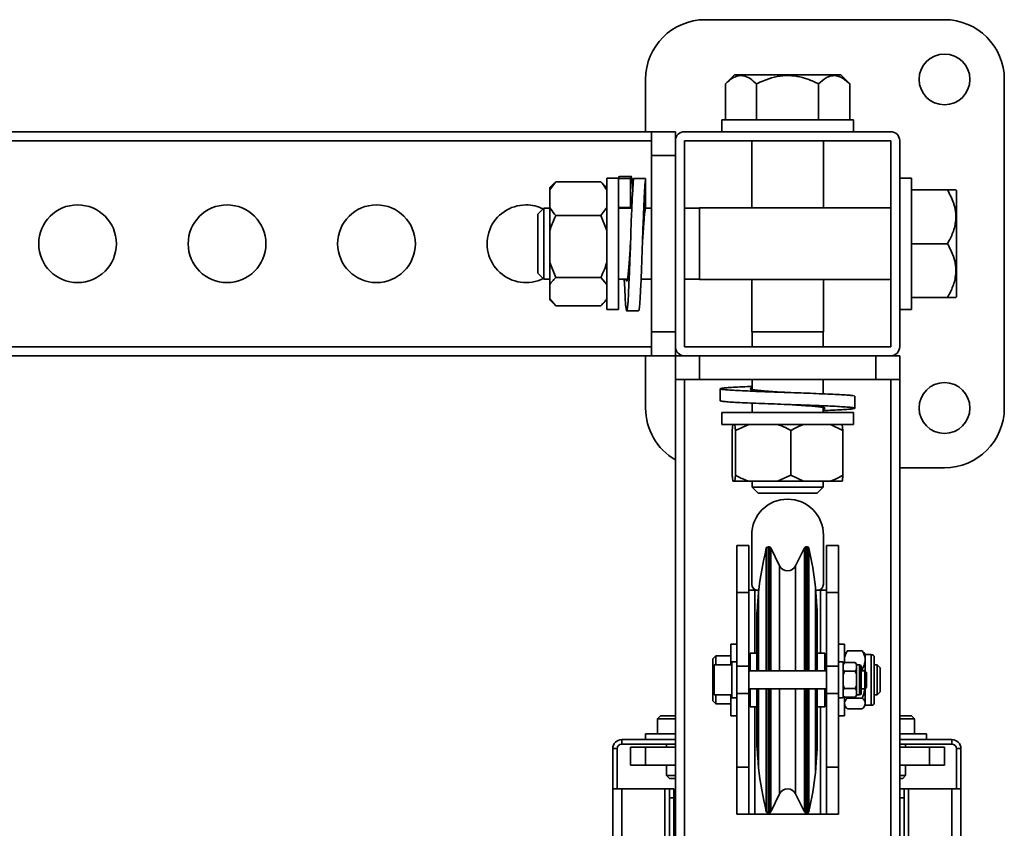
# Model space of a CAD drawing. Units: millimetres. Extents: x 2272 to 3770, y 2166 to 3389.
# Drawn here: x 3327 to 3656, y 3118 to 3389 of the extents above; entities that cross this region are included whole.
import ezdxf
from ezdxf.enums import TextEntityAlignment as Align

# ---------------------------------------------------------------- set-up
doc = ezdxf.new("R2010")
doc.units = ezdxf.units.MM
doc.layers.add('FR - Functional Rig Kit', color=7, linetype='Continuous')
doc.styles.add('Annotative', font='arial.ttf')

# ---------------------------------------------------------------- blocks, each defined once
blk = doc.blocks.new('A$Cfba53dda')
at = {"color": 7, "linetype": 'Continuous', "lineweight": 35}
for p, q in [((1364, 1257.02), (1284, 1257.02)), ((1293.72, 1238.52), (1290.72, 1235.52)), ((1311.5, 1238.52), (1293.72, 1238.52)), ((1329.28, 1238.52), (1311.5, 1238.52)), ((1332.28, 1235.52), (1329.28, 1238.52)), ((1264, 1237.02), (1264, 1219.52)), ((1290.72, 1223.52), (1290.72, 1235.52)), ((1301.11, 1223.52), (1301.11, 1235.52)), ((1321.89, 1223.52), (1321.89, 1235.52)), ((1332.28, 1223.52), (1332.28, 1235.52)), ((1384, 1127.02), (1384, 1237.02)), ((1289.5, 1223.52), (1289.5, 1219.52)), ((1289.5, 1223.52), (1333.5, 1223.52)), ((1333.5, 1219.52), (1333.5, 1223.52)), ((232, 1219.52), (1266, 1219.52)), ((1274, 1219.52), (1266, 1219.52)), ((1266, 1219.52), (1266, 1211.52)), ((1274, 1219.52), (1274, 1216.52)), ((1346, 1219.52), (1277, 1219.52)), ((232, 1216.52), (1266, 1216.52)), ((1274, 1216.52), (1274, 1147.52)), ((1346, 1216.52), (1277, 1216.52)), ((1277, 1216.52), (1277, 1147.52)), ((1299.5, 1216.52), (1299.5, 1194.02)), ((1323.5, 1194.02), (1323.5, 1216.52)), ((1346, 1147.52), (1346, 1216.52)), ((1349, 1147.52), (1349, 1216.52)), ((1274, 1211.52), (1266, 1211.52)), ((1266, 1211.52), (1266, 1152.52)), ((1232, 1200.04), (1234, 1202.78)), ((1233.46, 1202.26), (1232, 1200.81)), ((1234, 1202.78), (1233.51, 1202.22)), ((1249, 1202.78), (1234, 1202.78)), ((1249.56, 1202.21), (1249, 1202.78)), ((1251, 1200.81), (1249.57, 1202.23)), ((1255, 1204.02), (1251, 1204.02)), ((1251, 1204.02), (1251, 1160.02)), ((1255, 1204.02), (1255, 1203.85)), ((1255, 1203.85), (1255, 1203.36)), ((1259, 1203.85), (1255, 1203.85)), ((1255, 1203.36), (1255, 1160.02)), ((1259.24, 1204.48), (1255.24, 1204.48)), ((1259, 1194.15), (1259, 1203.85)), ((1260, 1203.85), (1264, 1203.85)), ((1264, 1203.85), (1264, 1194.15)), ((1353, 1204.02), (1349, 1204.02)), ((1353, 1204.02), (1353, 1160.02)), ((1232, 1200.81), (1232, 1200.04)), ((1232, 1200.04), (1232, 1194.18)), ((1353, 1200.02), (1365, 1200.02)), ((1368, 1199.81), (1367.78, 1200.02)), ((1368, 1164.24), (1368, 1199.81)), ((1230, 1193.9), (1228, 1191.9)), ((1232, 1193.9), (1230, 1193.9)), ((1230, 1170.15), (1230, 1193.9)), ((1232, 1194.18), (1232, 1186.43)), ((1251, 1194.18), (1249, 1191.44)), ((1255, 1194.15), (1259, 1194.15)), ((1259.39, 1193.9), (1255, 1193.9)), ((1259.38, 1194.12), (1259.4, 1194.09)), ((1266, 1193.9), (1263.96, 1193.9)), ((1282, 1193.9), (1277, 1193.9)), ((1346, 1194.02), (1282, 1194.02)), ((1282, 1170.02), (1282, 1194.02)), ((1228, 1172.15), (1228, 1191.9)), ((1249, 1191.44), (1234, 1191.44)), ((1249, 1191.44), (1251, 1186.43)), ((1232, 1186.43), (1232, 1175.7)), ((1353, 1182.02), (1365, 1182.02)), ((1234, 1170.68), (1232, 1175.7)), ((1232, 1175.7), (1232, 1168.41)), ((1228, 1172.15), (1230, 1170.15)), ((1230, 1170.15), (1232, 1170.15)), ((1249, 1170.68), (1234, 1170.68)), ((1249, 1170.68), (1251, 1168.41)), ((1255, 1170.15), (1257.94, 1170.15)), ((1262.5, 1170.15), (1266, 1170.15)), ((1277, 1170.15), (1282, 1170.15)), ((1282, 1170.02), (1346, 1170.02)), ((1299.5, 1170.02), (1299.5, 1152.52)), ((1323.5, 1152.52), (1323.5, 1170.02)), ((1232, 1168.41), (1232, 1163.54)), ((1234, 1161.27), (1232, 1163.54)), ((1232, 1163.24), (1232, 1163.54)), ((1232, 1163.24), (1233.46, 1161.78)), ((1249.57, 1161.81), (1251, 1163.24)), ((1353, 1164.02), (1365, 1164.02)), ((1367.78, 1164.02), (1368, 1164.24)), ((1249, 1161.27), (1234, 1161.27)), ((1251, 1160.02), (1255, 1160.02)), ((1257.69, 1159.52), (1261.69, 1159.52)), ((1349, 1160.02), (1353, 1160.02)), ((1274, 1152.52), (1266, 1152.52)), ((1266, 1152.52), (1266, 1144.52)), ((1311.5, 1152.52), (1299.5, 1152.52)), ((1299.63, 1152.52), (1299.63, 1147.52)), ((1323.5, 1152.52), (1311.5, 1152.52)), ((1323.38, 1147.52), (1323.38, 1152.52)), ((232, 1147.52), (1266, 1147.52)), ((1274, 1147.52), (1274, 1144.52)), ((1277, 1147.52), (1346, 1147.52)), ((232, 1144.52), (1266, 1144.52)), ((1264, 1144.52), (1264, 1127.02)), ((1274, 1144.52), (1266, 1144.52)), ((1274, 1136.52), (1274, 1144.52)), ((1277, 1144.52), (1274, 1144.52)), ((1277, 1144.52), (1346, 1144.52)), ((1282, 1136.52), (1282, 1144.52)), ((1341, 1136.52), (1341, 1144.52)), ((1349, 1144.52), (1346, 1144.52)), ((1349, 1136.52), (1349, 1144.52)), ((1274, 583.18), (1274, 1136.52)), ((1282, 1136.52), (1274, 1136.52)), ((1277, 532.52), (1277, 1136.52)), ((1341, 1136.52), (1282, 1136.52)), ((1299.63, 1136.52), (1299.63, 1133.23)), ((1323.38, 1131.77), (1323.38, 1136.52)), ((1349, 1136.52), (1341, 1136.52)), ((1346, 532.52), (1346, 1136.52)), ((1349, 532.52), (1349, 1136.52)), ((1289, 1133.47), (1289, 1129.47)), ((1334, 1126.97), (1334, 1130.97)), ((1299.63, 1128.66), (1299.63, 1125.52)), ((1323.38, 1125.52), (1323.38, 1127.21)), ((1289.5, 1125.52), (1289.5, 1121.52)), ((1289.5, 1125.52), (1333.5, 1125.52)), ((1333.5, 1121.52), (1333.5, 1125.52)), ((1289.5, 1121.52), (1333.5, 1121.52)), ((1292.97, 1119.52), (1293.24, 1121.52)), ((1294.08, 1119.52), (1298.56, 1121.52)), ((1325.82, 1121.52), (1330.03, 1119.52)), ((1330.03, 1119.52), (1329.76, 1121.52)), ((1292.97, 1119.52), (1292.97, 1104.52)), ((1294.08, 1119.52), (1294.08, 1104.52)), ((1312.61, 1119.52), (1312.61, 1104.52)), ((1330.03, 1119.52), (1330.03, 1104.52)), ((1349, 1107.02), (1364, 1107.02)), ((1294.08, 1104.52), (1293.81, 1102.52)), ((1312.61, 1104.52), (1308.13, 1102.52)), ((1316.82, 1102.52), (1312.61, 1104.52)), ((1293.24, 1102.52), (1293.81, 1102.52)), ((1293.81, 1102.52), (1298.56, 1102.52)), ((1298.56, 1102.52), (1308.13, 1102.52)), ((1299.63, 1102.52), (1299.63, 1100.52)), ((1299.63, 1100.52), (1301.63, 1098.52)), ((1311.5, 1100.52), (1299.63, 1100.52)), ((1316.82, 1102.52), (1308.13, 1102.52)), ((1323.38, 1100.52), (1311.5, 1100.52)), ((1316.82, 1102.52), (1325.82, 1102.52)), ((1321.38, 1098.52), (1323.38, 1100.52)), ((1323.38, 1100.52), (1323.38, 1102.52)), ((1325.82, 1102.52), (1329.76, 1102.52)), ((1311.5, 1098.52), (1301.63, 1098.52)), ((1321.38, 1098.52), (1311.5, 1098.52)), ((1299.5, 1084.52), (1299.5, 1068.02)), ((1323.5, 1068.02), (1323.5, 1084.52)), ((1294.5, 1081.02), (1298.5, 1081.02)), ((1294.5, 1081.02), (1294.5, 1065.27)), ((1298.5, 1081.02), (1298.5, 1065.27)), ((1305.35, 1080.52), (1304.97, 1080.52)), ((1304.97, 1039.02), (1304.97, 1080.52)), ((1305.35, 1039.02), (1305.35, 1080.52)), ((1318.04, 1080.52), (1317.65, 1080.52)), ((1317.65, 1080.52), (1317.65, 1039.02)), ((1318.04, 1080.52), (1318.04, 1039.02)), ((1328.5, 1081.02), (1324.5, 1081.02)), ((1324.5, 1065.27), (1324.5, 1081.02)), ((1328.5, 1065.27), (1328.5, 1081.02)), ((1304.39, 1039.02), (1304.39, 1080.07)), ((1308.81, 1074.21), (1305.89, 1080.19)), ((1305.89, 1039.02), (1305.89, 1080.19)), ((1317.11, 1080.19), (1314.19, 1074.21)), ((1317.11, 1080.19), (1317.11, 1039.02)), ((1318.61, 1080.06), (1318.61, 1039.02)), ((1308.81, 1039.02), (1308.81, 1074.21)), ((1314.19, 1074.21), (1314.19, 1039.02)), ((1321.19, 1062.06), (1320.8, 1067.1)), ((1320.8, 1067.1), (1320.8, 1039.02)), ((1294.5, 1065.27), (1298.5, 1065.27)), ((1294.5, 1065.27), (1294.5, 1040.57)), ((1298.5, 1066.02), (1300.5, 1066.02)), ((1298.5, 1065.27), (1298.5, 1040.57)), ((1300.5, 1066.02), (1301.86, 1066.02)), ((1300.5, 1066.02), (1300.5, 1045.02)), ((1301.8, 1065.43), (1301.55, 1062.12)), ((1301.8, 1065.43), (1301.8, 1064.8)), ((1301.8, 1064.8), (1301.8, 1052.31)), ((1320.89, 1066.02), (1322.5, 1066.02)), ((1320.93, 1052.31), (1320.93, 1064.8)), ((1322.5, 1066.02), (1324.5, 1066.02)), ((1322.5, 1066.02), (1322.5, 1045.02)), ((1328.5, 1065.27), (1324.5, 1065.27)), ((1324.5, 1040.57), (1324.5, 1065.27)), ((1328.5, 1040.57), (1328.5, 1065.27)), ((1301.23, 1057.89), (1301.2, 1057.49)), ((1301.2, 1057.49), (1301.2, 1057.46)), ((1301.2, 1057.46), (1301.2, 1045.01)), ((1301.8, 1057.46), (1301.2, 1057.46)), ((1301.8, 1059.57), (1301.35, 1059.57)), ((1321.37, 1059.57), (1320.93, 1059.57)), ((1321.4, 1057.46), (1320.93, 1057.46)), ((1321.37, 1059.57), (1321.4, 1059.15)), ((1321.4, 1059.15), (1321.4, 1057.46)), ((1321.4, 1045.01), (1321.4, 1057.46)), ((1301.8, 1052.31), (1301.8, 1039.02)), ((1294.5, 1048.02), (1292.5, 1048.02)), ((1292.5, 1048.02), (1292.5, 1041.02)), ((1330.5, 1048.02), (1328.5, 1048.02)), ((1330.5, 1048.02), (1330.5, 1045.69)), ((1301.2, 1045.02), (1299, 1045.02)), ((1299, 1045.02), (1299, 1039.02)), ((1301.2, 1045.01), (1301.2, 1039.02)), ((1301.2, 1045.01), (1301.48, 1045.01)), ((1324, 1045.02), (1321.4, 1045.02)), ((1321.4, 1045.01), (1321.4, 1043.9)), ((1324, 1039.02), (1324, 1045.02)), ((1330.5, 1045.69), (1330.5, 1041.7)), ((1331.01, 1045.2), (1330.5, 1044.54)), ((1331.03, 1045.18), (1331.5, 1045.74)), ((1336.5, 1045.74), (1331.5, 1045.74)), ((1336.5, 1045.74), (1336.97, 1045.18)), ((1337.5, 1044.54), (1336.99, 1045.2)), ((1337.5, 1044.54), (1337.5, 1043.02)), ((1339.5, 1044.52), (1337.5, 1044.52)), ((1339.5, 1027.52), (1339.5, 1044.52)), ((1287.5, 1044.02), (1286.5, 1043.02)), ((1286.5, 1043.02), (1286.5, 1034.68)), ((1292.9, 1041.02), (1286.9, 1041.02)), ((1286.9, 1031.02), (1286.9, 1041.02)), ((1292.5, 1044.02), (1287.5, 1044.02)), ((1287.5, 1044.02), (1287.5, 1041.02)), ((1294.5, 1042.02), (1292.9, 1042.02)), ((1292.9, 1036.02), (1292.9, 1042.02)), ((1299, 1041.02), (1298.5, 1041.02)), ((1321.4, 1043.9), (1321.37, 1044.03)), ((1321.4, 1039.02), (1321.4, 1043.9)), ((1324.5, 1041.02), (1324, 1041.02)), ((1330.1, 1042.02), (1328.5, 1042.02)), ((1330.1, 1033.72), (1330.1, 1042.02)), ((1330.6, 1041.8), (1330.1, 1041.3)), ((1330.6, 1041.8), (1330.1, 1041.19)), ((1330.5, 1042.39), (1330.67, 1041.8)), ((1334.1, 1041.8), (1330.6, 1041.8)), ((1334.6, 1041.3), (1334.1, 1041.8)), ((1334.6, 1041.19), (1334.1, 1041.8)), ((1334.6, 1041.3), (1334.6, 1041.19)), ((1334.6, 1041.19), (1334.6, 1040.35)), ((1335.6, 1041.02), (1334.6, 1041.02)), ((1335.6, 1031.02), (1335.6, 1041.02)), ((1337.5, 1043.02), (1337.5, 1042.71)), ((1337.5, 1042.71), (1337.5, 1042.39)), ((1337.5, 1042.39), (1337.5, 1038.92)), ((1340.5, 1043.52), (1340.5, 1028.52)), ((1341.5, 1041.02), (1340.5, 1041.02)), ((1342.5, 1040.02), (1341.5, 1041.02)), ((1341.5, 1041.02), (1341.5, 1035.07)), ((1294.5, 1040.57), (1298.5, 1040.57)), ((1294.5, 1040.57), (1294.5, 1031.47)), ((1298.5, 1040.57), (1298.5, 1031.47)), ((1324.5, 1039.02), (1298.5, 1039.02)), ((1328.5, 1040.57), (1324.5, 1040.57)), ((1324.5, 1031.47), (1324.5, 1040.57)), ((1328.5, 1031.47), (1328.5, 1040.57)), ((1330.1, 1039.51), (1330.6, 1038.91)), ((1334.1, 1038.91), (1330.6, 1038.91)), ((1334.1, 1038.91), (1334.6, 1039.51)), ((1334.6, 1040.35), (1334.6, 1039.51)), ((1334.6, 1039.51), (1334.6, 1037.7)), ((1334.6, 1037.7), (1334.6, 1036.02)), ((1336.1, 1040.52), (1336.1, 1031.52)), ((1336.5, 1039.67), (1336.1, 1039.67)), ((1337.4, 1039.02), (1336.1, 1039.02)), ((1336.71, 1039.02), (1336.5, 1039.67)), ((1337.9, 1038.52), (1337.4, 1039.02)), ((1337.4, 1033.02), (1337.4, 1039.02)), ((1337.9, 1038.52), (1337.9, 1033.52)), ((1342.5, 1040.02), (1342.5, 1035.26)), ((1286.5, 1034.68), (1286.5, 1029.02)), ((1292.9, 1030.02), (1292.9, 1036.02)), ((1334.6, 1036.02), (1334.6, 1034.35)), ((1334.6, 1034.35), (1334.6, 1032.53)), ((1341.5, 1035.07), (1341.5, 1031.02)), ((1342.5, 1035.26), (1342.5, 1032.02)), ((1286.9, 1031.02), (1292.9, 1031.02)), ((1287.5, 1031.02), (1287.5, 1028.02)), ((1292.5, 1031.02), (1292.5, 1024.02)), ((1294.5, 1031.47), (1298.5, 1031.47)), ((1294.5, 1031.47), (1294.5, 1006.78)), ((1298.5, 1033.02), (1324.5, 1033.02)), ((1298.5, 1031.47), (1298.5, 1006.78)), ((1298.5, 1031.02), (1299, 1031.02)), ((1299, 1033.02), (1299, 1027.02)), ((1301.2, 1033.02), (1301.2, 1016.52)), ((1301.8, 1033.02), (1301.8, 1030)), ((1304.39, 991.98), (1304.39, 1033.02)), ((1304.97, 991.52), (1304.97, 1033.02)), ((1305.35, 991.52), (1305.35, 1033.02)), ((1305.89, 991.86), (1305.89, 1033.02)), ((1308.81, 997.84), (1308.81, 1033.02)), ((1314.19, 1033.02), (1314.19, 997.84)), ((1317.11, 1033.02), (1317.11, 991.86)), ((1317.65, 1033.02), (1317.65, 991.52)), ((1318.04, 1033.02), (1318.04, 991.52)), ((1318.61, 1033.02), (1318.61, 991.98)), ((1320.8, 1033.02), (1320.8, 1004.95)), ((1321.4, 1016.52), (1321.4, 1033.02)), ((1324, 1027.02), (1324, 1033.02)), ((1324, 1031.02), (1324.5, 1031.02)), ((1328.5, 1031.47), (1324.5, 1031.47)), ((1324.5, 1006.78), (1324.5, 1031.47)), ((1328.5, 1006.78), (1328.5, 1031.47)), ((1330.1, 1030.02), (1330.1, 1033.72)), ((1330.6, 1033.14), (1330.1, 1032.53)), ((1334.1, 1033.14), (1330.6, 1033.14)), ((1334.6, 1032.53), (1334.1, 1033.14)), ((1334.6, 1032.53), (1334.6, 1031.69)), ((1334.6, 1031.69), (1334.6, 1030.85)), ((1334.6, 1031.02), (1335.6, 1031.02)), ((1336.1, 1033.02), (1337.4, 1033.02)), ((1337.4, 1033.02), (1337.9, 1033.52)), ((1337.5, 1033.12), (1337.5, 1028.32)), ((1340.5, 1031.02), (1341.5, 1031.02)), ((1341.5, 1031.02), (1342.5, 1032.02)), ((1286.5, 1029.02), (1287.5, 1028.02)), ((1287.5, 1028.02), (1292.5, 1028.02)), ((1292.9, 1030.02), (1294.5, 1030.02)), ((1301.8, 1030), (1301.8, 1011.54)), ((1320.93, 1011.54), (1320.93, 1030)), ((1328.5, 1030.02), (1330.1, 1030.02)), ((1330.1, 1030.85), (1330.6, 1030.25)), ((1330.1, 1030.75), (1330.6, 1030.25)), ((1330.5, 1030.35), (1330.5, 1024.02)), ((1334.1, 1030.25), (1330.6, 1030.25)), ((1331.41, 1030.25), (1331.5, 1029.96)), ((1336.5, 1029.96), (1331.5, 1029.96)), ((1334.1, 1030.25), (1334.6, 1030.85)), ((1334.1, 1030.25), (1334.6, 1030.75)), ((1334.6, 1030.85), (1334.6, 1030.75)), ((1337.5, 1028.32), (1337.5, 1028.13)), ((1337.5, 1028.13), (1337.5, 1027.95)), ((1337.5, 1027.95), (1337.5, 1027.51)), ((1299, 1027.02), (1301.2, 1027.02)), ((1300.5, 1027.02), (1300.5, 991.02)), ((1321.4, 1027.02), (1324, 1027.02)), ((1322.5, 1027.02), (1322.5, 991.02)), ((1330.5, 1027.51), (1331.01, 1026.85)), ((1336.5, 1026.31), (1331.5, 1026.31)), ((1336.99, 1026.85), (1337.5, 1027.51)), ((1337.5, 1027.52), (1339.5, 1027.52)), ((1269, 1024.02), (1268, 1023.02)), ((1268, 1023.02), (1268, 1018.02)), ((1274, 1023.02), (1268, 1023.02)), ((1274, 1024.02), (1269, 1024.02)), ((1292.5, 1024.02), (1294.5, 1024.02)), ((1328.5, 1024.02), (1330.5, 1024.02)), ((1353, 1024.02), (1349, 1024.02)), ((1354, 1023.02), (1349, 1023.02)), ((1354, 1023.02), (1353, 1024.02)), ((1354, 1018.02), (1354, 1023.02)), ((1264, 1018.02), (1264, 1016.02)), ((1274, 1018.02), (1264, 1018.02)), ((1358, 1018.02), (1349, 1018.02)), ((1358, 1016.02), (1358, 1018.02)), ((1256.03, 1016.02), (1274, 1016.02)), ((1256.03, 1014.52), (1256.03, 1016.02)), ((1256.03, 1014.52), (1274, 1014.52)), ((1271, 1014.52), (1271, 1013.52)), ((1301.2, 1016.52), (1301.2, 1014.55)), ((1301.2, 1016.52), (1301.8, 1016.52)), ((1301.2, 1014.55), (1301.23, 1014.16)), ((1320.93, 1016.52), (1321.4, 1016.52)), ((1321.4, 1016.52), (1321.4, 1014.26)), ((1349, 1016.02), (1366.47, 1016.02)), ((1349, 1014.52), (1366.47, 1014.52)), ((1351, 1013.52), (1351, 1014.52)), ((1366.47, 1014.52), (1366.47, 1016.02)), ((1254.53, 1013.02), (1253.03, 1013.02)), ((1253.03, 999.52), (1253.03, 1013.02)), ((1254.53, 999.52), (1254.53, 1013.02)), ((1259, 1013.52), (1259, 1007.52)), ((1264, 1013.52), (1259, 1013.52)), ((1264, 1013.52), (1264, 1007.52)), ((1274, 1013.52), (1264, 1013.52)), ((1301.35, 1013.86), (1301.8, 1013.86)), ((1301.8, 1011.54), (1301.8, 1006.62)), ((1320.93, 1013.86), (1321.37, 1013.86)), ((1321.4, 1014.26), (1321.37, 1013.86)), ((1321.37, 1012.47), (1321.4, 1012.9)), ((1321.4, 1012.9), (1321.4, 1014.26)), ((1359, 1013.52), (1349, 1013.52)), ((1359, 1013.52), (1359, 1007.52)), ((1364, 1013.52), (1359, 1013.52)), ((1364, 1013.52), (1364, 1007.52)), ((1367.97, 1013.02), (1369.47, 1013.02)), ((1367.97, 1013.02), (1367.97, 999.52)), ((1369.47, 1013.02), (1369.47, 999.52)), ((1301.54, 1010.03), (1301.8, 1006.62)), ((1320.8, 1004.95), (1321.19, 1010)), ((1264, 1007.52), (1259, 1007.52)), ((1274, 1007.52), (1264, 1007.52)), ((1271, 1007.52), (1271, 1004.02)), ((1294.5, 1006.78), (1298.5, 1006.78)), ((1294.5, 1006.78), (1294.5, 991.02)), ((1298.5, 1006.78), (1298.5, 991.02)), ((1328.5, 1006.78), (1324.5, 1006.78)), ((1324.5, 991.02), (1324.5, 1006.78)), ((1328.5, 991.02), (1328.5, 1006.78)), ((1359, 1007.52), (1349, 1007.52)), ((1351, 1004.02), (1351, 1007.52)), ((1364, 1007.52), (1359, 1007.52)), ((1271, 1004.02), (1272, 1003.02)), ((1274, 1004.02), (1271, 1004.02)), ((1274, 1003.02), (1272, 1003.02)), ((1351, 1004.02), (1349, 1004.02)), ((1350, 1003.02), (1349, 1003.02)), ((1350, 1003.02), (1351, 1004.02)), ((1253.03, 999.52), (1256.03, 999.52)), ((1253.03, 669.52), (1253.03, 999.52)), ((1256.03, 669.52), (1256.03, 999.52)), ((1270.5, 999.52), (1256.03, 999.52)), ((1270.5, 999.52), (1272, 999.52)), ((1270.5, 999.52), (1270.5, 946.52)), ((1273.5, 999.52), (1272, 999.52)), ((1272, 996.52), (1272, 999.52)), ((1273.5, 996.52), (1273.5, 999.52)), ((1349, 999.52), (1350.5, 999.52)), ((1350.5, 999.52), (1350.5, 996.52)), ((1350.5, 999.52), (1352, 999.52)), ((1366.47, 999.52), (1352, 999.52)), ((1352, 946.52), (1352, 999.52)), ((1366.47, 999.52), (1366.47, 669.52)), ((1366.47, 999.52), (1369.47, 999.52)), ((1369.47, 999.52), (1369.47, 669.52)), ((1273.5, 996.52), (1272, 996.52)), ((1272, 672.52), (1272, 996.52)), ((1273.5, 672.52), (1273.5, 996.52)), ((1305.89, 991.86), (1308.81, 997.84)), ((1314.19, 997.84), (1317.11, 991.86)), ((1349, 996.52), (1350.5, 996.52)), ((1350.5, 996.52), (1350.5, 672.52)), ((1304.97, 991.52), (1305.35, 991.52)), ((1317.65, 991.52), (1318.04, 991.52)), ((1294.5, 991.02), (1298.5, 991.02)), ((1300.5, 991.02), (1298.5, 991.02)), ((1300.5, 991.02), (1322.5, 991.02)), ((1324.5, 991.02), (1322.5, 991.02)), ((1328.5, 991.02), (1324.5, 991.02))]:
    blk.add_line(p, q, dxfattribs=at)
at = {"color": 7, "linetype": 'Continuous', "lineweight": 35, "flags": 128}
blk.add_lwpolyline([(1256.89, 1170.15), (1257.03, 1166.91), (1257.19, 1163.96), (1257.34, 1161.68), (1257.5, 1160.2), (1257.66, 1159.55), (1257.81, 1159.77), (1257.97, 1160.83), (1258.13, 1162.72), (1258.28, 1165.36), (1258.44, 1168.61), (1258.59, 1172.41), (1258.75, 1176.55), (1258.91, 1180.91), (1259.06, 1185.33), (1259.22, 1189.59), (1259.38, 1193.59), (1259.53, 1197.14), (1259.69, 1200.09), (1259.84, 1202.36), (1260, 1203.85), (1260, 1203.85)], dxfattribs=at)
at = {"color": 7, "linetype": 'Continuous', "lineweight": 35}
for centre, radius in [((1364, 1237.02), 8.5), ((1074, 1182.02), 13), ((1124, 1182.02), 13), ((1174, 1182.02), 13), ((1364, 1127.02), 8.5)]:
    blk.add_circle(centre, radius, dxfattribs=at)
for centre, radius, start, end in [((1284, 1237.02), 20, 90, 180), ((1364, 1237.02), 20, 0, 90), ((1277, 1216.52), 3, 90, 180), ((1346, 1216.52), 3, 0, 90), ((1224, 1182.02), 13, 90, 296.3638), ((1224, 1182.02), 13, 63.6362, 90), ((1277, 1147.52), 3, 180, 270), ((1346, 1147.52), 3, 270, 0), ((1284, 1127.02), 20, 180, 240), ((1364, 1127.02), 20, 270, 0), ((1311.5, 1084.52), 12, 0, 180), ((1304.97, 1079.93), 0.595, 90, 166.093), ((1305.37, 1079.96), 0.563, 24.071, 92.6133), ((1317.65, 1079.92), 0.6, 89.7883, 153.5194), ((1318.04, 1079.93), 0.594, 13.0088, 90), ((1411.16, 1053.63), 110, 166.093, 173.844), ((1211.44, 1055.3), 110, 6.1562, 13.0088), ((1311.5, 1075.52), 3, 206, 334), ((1301.5, 1068.02), 2, 180, 270), ((1321.5, 1068.02), 2, 270, 0), ((1339.5, 1043.52), 1, 0, 90), ((1335.6, 1040.52), 0.5, 0, 90), ((1335.6, 1031.52), 0.5, 270, 0), ((1339.5, 1028.52), 1, 270, 0), ((1256.03, 1013.02), 3, 90, 180), ((1256.03, 1013.02), 1.5, 90, 180), ((1366.47, 1013.02), 3, 0, 90), ((1366.47, 1013.02), 1.5, 0, 90), ((1411.16, 1018.41), 110, 186.156, 193.907), ((1211.44, 1016.74), 110, 346.9912, 353.8438), ((1311.5, 996.53), 3, 26, 154), ((1304.97, 992.12), 0.595, 193.907, 270), ((1305.37, 992.08), 0.563, 267.3867, 335.929), ((1317.65, 992.12), 0.6, 206.4806, 270.2117), ((1318.04, 992.12), 0.594, 270, 346.9912)]:
    blk.add_arc(centre, radius, start, end, dxfattribs=at)
for points, knots in [([(1301.11, 1235.52), (1300.4, 1236.17), (1298.95, 1237.5), (1296.82, 1238.37), (1294.88, 1238.29), (1292.88, 1237.48), (1291.53, 1236.26), (1290.72, 1235.52)], [0, 0, 0, 0, 0.21619, 0.439772, 0.593427, 0.752217, 1, 1, 1, 1]), ([(1321.89, 1235.52), (1320.72, 1236.07), (1318.41, 1237.14), (1314.69, 1238.15), (1310.88, 1238.44), (1307.05, 1237.88), (1303.81, 1236.81), (1301.87, 1235.89), (1301.11, 1235.52)], [0, 0, 0, 0, 0.178537, 0.351407, 0.530248, 0.703445, 0.882662, 1, 1, 1, 1]), ([(1332.28, 1235.52), (1331.57, 1236.17), (1330.13, 1237.5), (1328, 1238.37), (1326.05, 1238.29), (1324.05, 1237.48), (1322.71, 1236.26), (1321.89, 1235.52)], [0, 0, 0, 0, 0.21619, 0.439772, 0.593427, 0.752217, 1, 1, 1, 1]), ([(1249, 1202.78), (1249.16, 1202.6), (1249.96, 1201.72), (1250.54, 1200.79), (1251, 1200.04)], [0, 0, 0, 0, 0.199113, 1, 1, 1, 1]), ([(1255, 1203.85), (1255.05, 1204.16), (1255.13, 1204.64), (1255.21, 1204.44), (1255.24, 1204.37)], [0, 0, 0, 0, 0.639243, 1, 1, 1, 1]), ([(1259, 1203.85), (1259.05, 1204.12), (1259.15, 1204.68), (1259.31, 1204.42), (1259.47, 1203.32), (1259.6, 1201.88), (1259.67, 1200.58), (1259.69, 1200.18)], [0, 0, 0, 0, 0.225166, 0.451789, 0.67615, 0.902285, 1, 1, 1, 1]), ([(1261.69, 1159.6), (1261.73, 1159.62), (1261.83, 1159.65), (1261.97, 1160.72), (1262.13, 1162.59), (1262.28, 1165.24), (1262.44, 1168.53), (1262.6, 1172.34), (1262.75, 1176.52), (1262.9, 1180.91), (1263.06, 1185.34), (1263.22, 1189.65), (1263.38, 1193.66), (1263.53, 1197.23), (1263.69, 1200.2), (1263.85, 1202.53), (1263.95, 1203.41), (1264, 1203.85)], [0, 0, 0, 0, 0.05132, 0.118733, 0.186679, 0.254625, 0.322038, 0.390131, 0.457786, 0.525441, 0.593534, 0.660947, 0.728893, 0.796839, 0.864252, 0.932345, 1, 1, 1, 1]), ([(1365, 1182.02), (1365.65, 1183.26), (1366.98, 1185.76), (1367.85, 1189.45), (1367.77, 1192.82), (1366.96, 1196.28), (1365.74, 1198.61), (1365, 1200.02)], [0, 0, 0, 0, 0.21619, 0.439772, 0.593427, 0.752217, 1, 1, 1, 1]), ([(1365, 1200.02), (1365.54, 1200.02), (1366.6, 1200.02), (1367.62, 1200.02), (1367.69, 1200.02), (1367.73, 1200.02)], [0, 0, 0, 0, 0.356939, 0.702547, 1, 1, 1, 1]), ([(1234, 1191.44), (1233.84, 1191.61), (1233.04, 1192.5), (1232.46, 1193.43), (1232, 1194.18)], [0, 0, 0, 0, 0.199113, 1, 1, 1, 1]), ([(1255.37, 1194.15), (1255.39, 1194.13), (1255.41, 1194.11), (1255.43, 1193.95), (1255.44, 1193.9)], [0, 0, 0, 0, 0.662946, 1, 1, 1, 1]), ([(1259, 1194.15), (1259.07, 1194.39), (1259.15, 1194.68), (1259.23, 1194.47), (1259.24, 1194.44)], [0, 0, 0, 0, 0.854604, 1, 1, 1, 1]), ([(1262.95, 1182.05), (1262.95, 1182.11), (1263.02, 1183.25), (1263.17, 1185.5), (1263.38, 1188.52), (1263.58, 1191.1), (1263.79, 1193.11), (1263.93, 1193.8), (1264, 1194.15)], [0, 0, 0, 0, 0.010892, 0.208714, 0.406535, 0.604357, 0.802178, 1, 1, 1, 1]), ([(1232, 1186.43), (1232.24, 1187.18), (1232.78, 1188.9), (1233.56, 1190.53), (1234, 1191.44)], [0, 0, 0, 0, 0.440109, 1, 1, 1, 1]), ([(1257.46, 1170.15), (1257.47, 1170.06), (1257.56, 1169.55), (1257.71, 1169.42), (1257.92, 1169.85), (1258.13, 1171.18), (1258.33, 1173.23), (1258.54, 1175.88), (1258.75, 1178.89), (1258.88, 1181.02), (1258.95, 1182.05)], [0, 0, 0, 0, 0.029137, 0.168931, 0.308725, 0.44852, 0.588314, 0.728109, 0.867903, 1, 1, 1, 1]), ([(1365, 1164.02), (1365.65, 1165.26), (1366.98, 1167.76), (1367.85, 1171.45), (1367.77, 1174.82), (1366.96, 1178.28), (1365.74, 1180.61), (1365, 1182.02)], [0, 0, 0, 0, 0.21619, 0.439772, 0.593427, 0.752217, 1, 1, 1, 1]), ([(1251, 1175.7), (1250.76, 1174.94), (1250.22, 1173.22), (1249.44, 1171.59), (1249, 1170.68)], [0, 0, 0, 0, 0.440109, 1, 1, 1, 1]), ([(1232, 1168.41), (1232.24, 1168.75), (1232.78, 1169.53), (1233.56, 1170.27), (1234, 1170.68)], [0, 0, 0, 0, 0.440109, 1, 1, 1, 1]), ([(1251, 1163.54), (1250.76, 1163.2), (1250.22, 1162.42), (1249.44, 1161.68), (1249, 1161.27)], [0, 0, 0, 0, 0.440109, 1, 1, 1, 1]), ([(1367.73, 1164.02), (1367.75, 1164.02), (1367.87, 1164.02), (1367.31, 1164.02), (1366.29, 1164.02), (1365.37, 1164.02), (1365, 1164.02)], [0, 0, 0, 0, 0.060141, 0.406664, 0.765234, 1, 1, 1, 1]), ([(1333.92, 1130.97), (1333.9, 1131.01), (1333.87, 1131.1), (1332.8, 1131.24), (1330.93, 1131.4), (1328.28, 1131.56), (1324.99, 1131.71), (1321.19, 1131.87), (1317, 1132.02), (1312.61, 1132.18), (1308.18, 1132.34), (1303.87, 1132.49), (1299.86, 1132.65), (1296.3, 1132.81), (1293.31, 1132.96), (1291.03, 1133.12), (1289.53, 1133.27), (1288.88, 1133.43), (1289.1, 1133.59), (1290.18, 1133.74), (1292.07, 1133.9), (1294.74, 1134.06), (1297.31, 1134.18), (1299.1, 1134.25), (1299.63, 1134.27)], [0, 0, 0, 0, 0.035786, 0.082794, 0.130174, 0.177554, 0.224563, 0.272045, 0.319222, 0.366399, 0.413881, 0.460889, 0.508269, 0.555649, 0.602657, 0.650139, 0.697316, 0.744494, 0.791976, 0.838984, 0.886364, 0.933744, 0.980752, 1, 1, 1, 1]), ([(1311.48, 1132.22), (1311.42, 1132.22), (1310.28, 1132.3), (1308.03, 1132.44), (1305, 1132.65), (1302.41, 1132.86), (1300.45, 1133.06), (1299.22, 1133.27), (1298.91, 1133.48), (1299.08, 1133.63), (1299.58, 1133.7), (1299.63, 1133.71)], [0, 0, 0, 0, 0.007683, 0.147216, 0.286749, 0.426282, 0.565816, 0.705349, 0.844882, 0.984415, 1, 1, 1, 1]), ([(1323.38, 1126.16), (1324.49, 1126.21), (1326.82, 1126.31), (1329.68, 1126.46), (1331.97, 1126.62), (1333.46, 1126.77), (1334.12, 1126.93), (1333.9, 1127.09), (1332.82, 1127.24), (1330.93, 1127.4), (1328.28, 1127.56), (1324.99, 1127.71), (1321.19, 1127.87), (1317, 1128.02), (1312.61, 1128.18), (1308.18, 1128.34), (1303.87, 1128.49), (1299.86, 1128.65), (1296.29, 1128.81), (1293.31, 1128.96), (1291.02, 1129.12), (1289.58, 1129.27), (1288.94, 1129.39), (1289.06, 1129.45), (1289.08, 1129.47)], [0, 0, 0, 0, 0.043244, 0.090252, 0.137734, 0.184911, 0.232088, 0.27957, 0.326578, 0.373958, 0.421338, 0.468346, 0.515828, 0.563004, 0.610181, 0.657663, 0.704671, 0.752051, 0.799431, 0.846439, 0.893921, 0.941098, 0.988274, 1, 1, 1, 1]), ([(1323.38, 1126.73), (1323.46, 1126.74), (1323.97, 1126.83), (1324.1, 1126.98), (1323.67, 1127.19), (1322.34, 1127.4), (1320.29, 1127.61), (1317.64, 1127.81), (1314.63, 1128.02), (1312.51, 1128.15), (1311.48, 1128.22)], [0, 0, 0, 0, 0.029137, 0.168931, 0.308725, 0.44852, 0.588314, 0.728109, 0.867903, 1, 1, 1, 1]), ([(1293.81, 1121.52), (1293.85, 1121.28), (1293.95, 1120.74), (1294.03, 1119.96), (1294.08, 1119.52)], [0, 0, 0, 0, 0.440109, 1, 1, 1, 1]), ([(1308.13, 1121.52), (1308.81, 1121.28), (1310.34, 1120.74), (1311.8, 1119.96), (1312.61, 1119.52)], [0, 0, 0, 0, 0.440109, 1, 1, 1, 1]), ([(1312.61, 1119.52), (1312.88, 1119.68), (1314.24, 1120.48), (1315.67, 1121.06), (1316.82, 1121.52)], [0, 0, 0, 0, 0.199113, 1, 1, 1, 1]), ([(1293.24, 1102.52), (1293.2, 1102.76), (1293.11, 1103.31), (1293.02, 1104.09), (1292.97, 1104.52)], [0, 0, 0, 0, 0.440109, 1, 1, 1, 1]), ([(1298.56, 1102.52), (1297.88, 1102.76), (1296.35, 1103.31), (1294.89, 1104.09), (1294.08, 1104.52)], [0, 0, 0, 0, 0.440109, 1, 1, 1, 1]), ([(1330.03, 1104.52), (1329.76, 1104.36), (1328.4, 1103.57), (1326.97, 1102.99), (1325.82, 1102.52)], [0, 0, 0, 0, 0.199113, 1, 1, 1, 1]), ([(1329.76, 1102.52), (1329.8, 1102.76), (1329.89, 1103.31), (1329.98, 1104.09), (1330.03, 1104.52)], [0, 0, 0, 0, 0.440109, 1, 1, 1, 1]), ([(1301.35, 1059.57), (1301.4, 1060.21), (1301.48, 1061.22), (1301.59, 1062.68), (1301.68, 1063.9), (1301.76, 1064.77), (1301.79, 1065), (1301.8, 1064.85), (1301.8, 1064.8)], [0, 0, 0, 0, 0.196472, 0.314032, 0.509905, 0.70579, 0.901384, 1, 1, 1, 1]), ([(1320.93, 1064.8), (1320.93, 1064.87), (1320.94, 1065.01), (1321, 1064.41), (1321.08, 1063.45), (1321.17, 1062.21), (1321.27, 1060.96), (1321.34, 1059.95), (1321.37, 1059.57)], [0, 0, 0, 0, 0.195268, 0.390531, 0.58594, 0.685973, 0.882438, 1, 1, 1, 1]), ([(1301.2, 1057.46), (1301.2, 1057.5), (1301.2, 1057.57), (1301.23, 1057.94), (1301.27, 1058.47), (1301.31, 1059.04), (1301.34, 1059.42), (1301.35, 1059.57)], [0, 0, 0, 0, 0.213285, 0.426557, 0.640175, 0.854467, 1, 1, 1, 1]), ([(1301.8, 1052.31), (1301.79, 1051.74), (1301.79, 1050.61), (1301.73, 1048.66), (1301.63, 1046.8), (1301.51, 1045.1), (1301.41, 1044.4), (1301.35, 1044.03)], [0, 0, 0, 0, 0.195451, 0.390898, 0.586491, 0.782434, 1, 1, 1, 1]), ([(1321.37, 1044.03), (1321.32, 1044.36), (1321.23, 1045.01), (1321.11, 1046.62), (1321.01, 1048.47), (1320.94, 1050.49), (1320.93, 1051.68), (1320.93, 1052.31)], [0, 0, 0, 0, 0.196661, 0.393332, 0.589756, 0.785762, 1, 1, 1, 1]), ([(1301.35, 1044.03), (1301.34, 1043.96), (1301.3, 1043.81), (1301.26, 1043.87), (1301.22, 1044.14), (1301.2, 1044.55), (1301.2, 1044.88), (1301.2, 1045.01)], [0, 0, 0, 0, 0.214947, 0.429902, 0.644626, 0.858737, 1, 1, 1, 1]), ([(1331.5, 1045.74), (1331.49, 1045.72), (1331.23, 1045.3), (1330.79, 1044.47), (1330.55, 1043.56), (1330.5, 1043.07), (1330.5, 1043.02)], [0, 0, 0, 0, 0.023941, 0.477145, 0.939169, 1, 1, 1, 1]), ([(1337.5, 1043.02), (1337.5, 1043.07), (1337.45, 1043.55), (1337.21, 1044.46), (1336.78, 1045.29), (1336.51, 1045.72), (1336.5, 1045.74)], [0, 0, 0, 0, 0.06083, 0.513029, 0.976059, 1, 1, 1, 1]), ([(1336.5, 1039.67), (1336.65, 1039.93), (1337.18, 1040.81), (1337.37, 1041.74), (1337.5, 1042.39)], [0, 0, 0, 0, 0.291694, 1, 1, 1, 1]), ([(1330.6, 1038.91), (1330.49, 1038.68), (1330.3, 1038.29), (1330.16, 1037.87), (1330.1, 1037.7)], [0, 0, 0, 0, 0.582763, 1, 1, 1, 1]), ([(1334.6, 1037.7), (1334.54, 1037.87), (1334.4, 1038.29), (1334.21, 1038.68), (1334.1, 1038.91)], [0, 0, 0, 0, 0.417237, 1, 1, 1, 1]), ([(1330.1, 1034.35), (1330.12, 1034.28), (1330.26, 1033.87), (1330.44, 1033.47), (1330.6, 1033.14)], [0, 0, 0, 0, 0.15124, 1, 1, 1, 1]), ([(1334.1, 1033.14), (1334.26, 1033.47), (1334.44, 1033.87), (1334.58, 1034.28), (1334.6, 1034.35)], [0, 0, 0, 0, 0.84876, 1, 1, 1, 1]), ([(1301.74, 1033.02), (1301.75, 1032.71), (1301.79, 1031.75), (1301.79, 1030.71), (1301.8, 1030)], [0, 0, 0, 0, 0.323794, 1, 1, 1, 1]), ([(1320.93, 1030), (1320.93, 1030.64), (1320.94, 1031.68), (1320.97, 1032.65), (1320.99, 1033.02)], [0, 0, 0, 0, 0.617177, 1, 1, 1, 1]), ([(1336.5, 1029.96), (1336.76, 1030.65), (1337.15, 1031.66), (1337.28, 1032.72), (1337.32, 1033.05)], [0, 0, 0, 0, 0.691563, 1, 1, 1, 1]), ([(1331.5, 1029.96), (1331.25, 1029.7), (1330.73, 1029.17), (1330.58, 1028.6), (1330.5, 1028.32)], [0, 0, 0, 0, 0.49417, 1, 1, 1, 1]), ([(1330.5, 1027.95), (1330.58, 1027.67), (1330.73, 1027.11), (1331.24, 1026.58), (1331.5, 1026.31)], [0, 0, 0, 0, 0.492747, 1, 1, 1, 1]), ([(1337.5, 1028.32), (1337.42, 1028.6), (1337.27, 1029.16), (1336.76, 1029.69), (1336.5, 1029.96)], [0, 0, 0, 0, 0.492747, 1, 1, 1, 1]), ([(1336.5, 1026.31), (1336.75, 1026.57), (1337.27, 1027.1), (1337.42, 1027.66), (1337.5, 1027.95)], [0, 0, 0, 0, 0.49417, 1, 1, 1, 1]), ([(1301.35, 1013.86), (1301.34, 1014.08), (1301.3, 1014.5), (1301.26, 1015.2), (1301.22, 1015.84), (1301.2, 1016.29), (1301.2, 1016.46), (1301.2, 1016.52)], [0, 0, 0, 0, 0.214966, 0.429939, 0.654792, 0.86812, 1, 1, 1, 1]), ([(1301.23, 1014.16), (1301.23, 1014.13), (1301.24, 1014), (1301.27, 1013.57), (1301.31, 1013), (1301.34, 1012.63), (1301.35, 1012.47)], [0, 0, 0, 0, 0.073728, 0.418781, 0.764922, 1, 1, 1, 1]), ([(1301.8, 1011.54), (1301.79, 1011.24), (1301.79, 1010.64), (1301.73, 1010.51), (1301.63, 1010.99), (1301.51, 1012.1), (1301.41, 1013.25), (1301.35, 1013.86)], [0, 0, 0, 0, 0.195451, 0.390898, 0.586491, 0.782434, 1, 1, 1, 1]), ([(1301.35, 1012.47), (1301.4, 1011.82), (1301.47, 1010.94), (1301.52, 1010.22), (1301.54, 1010.03)], [0, 0, 0, 0, 0.73346, 1, 1, 1, 1]), ([(1321.37, 1013.86), (1321.32, 1013.31), (1321.23, 1012.21), (1321.11, 1011.08), (1321.01, 1010.53), (1320.94, 1010.59), (1320.93, 1011.21), (1320.93, 1011.54)], [0, 0, 0, 0, 0.196661, 0.393332, 0.589756, 0.785762, 1, 1, 1, 1]), ([(1321.19, 1010), (1321.2, 1010.14), (1321.25, 1010.85), (1321.32, 1011.75), (1321.37, 1012.47)], [0, 0, 0, 0, 0.194671, 1, 1, 1, 1])]:
    blk.add_open_spline(points, degree=3, knots=knots, dxfattribs=at)
at = {"style": 'Annotative'}
blk.add_attdef('960I-AAN', text='', height=100, dxfattribs=at).set_placement((757.76, 86.36), align=Align.MIDDLE_CENTER)

msp = doc.modelspace()

# ---------------------------------------------------------------- block references
at = {"layer": 'FR - Functional Rig Kit'}
msp.add_blockref('A$Cfba53dda', (2272.48, 2131.84), dxfattribs=at)

doc.saveas('drawing.dxf')
